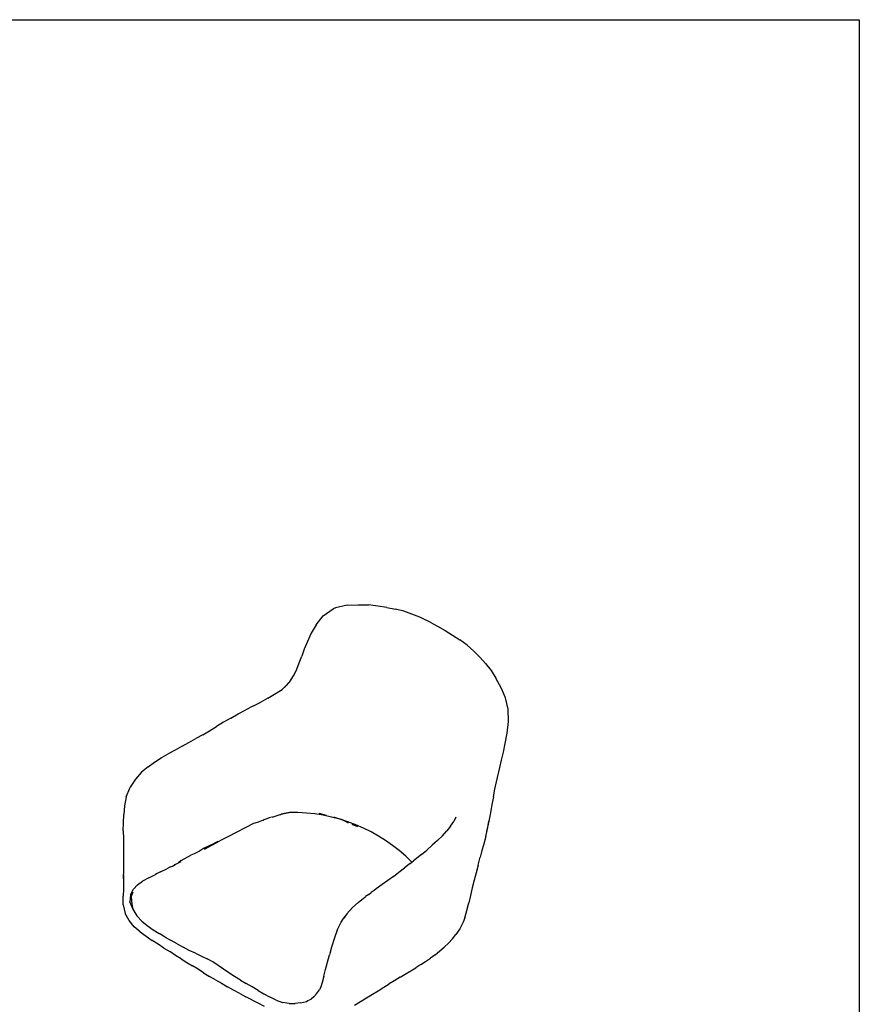
# Model space of a CAD drawing. Units: millimetres. Extents: x 3347 to 3877, y 999 to 1341.
# Drawn here: x 3731 to 3877, y 1169 to 1341 of the extents above; entities that cross this region are included whole.
import ezdxf

# ---------------------------------------------------------------- set-up
doc = ezdxf.new("R2010")
doc.units = ezdxf.units.MM

msp = doc.modelspace()

# ---------------------------------------------------------------- linework, layer by layer
for p, q in [((3783.75, 1236.93), (3785.51, 1238.15)), ((3785.86, 1238.33), (3785.51, 1238.15)), ((3787.92, 1238.8), (3785.86, 1238.33)), ((3787.92, 1238.8), (3789.85, 1238.89)), ((3789.85, 1238.89), (3791.61, 1238.85)), ((3793.26, 1238.66), (3791.61, 1238.85)), ((3794.83, 1238.43), (3793.26, 1238.66)), ((3794.83, 1238.43), (3796.34, 1238.13)), ((3797.79, 1237.74), (3796.34, 1238.13)), ((3782.55, 1235.4), (3783.75, 1236.93)), ((3799.18, 1237.25), (3797.79, 1237.74)), ((3800.54, 1236.72), (3799.18, 1237.25)), ((3801.01, 1236.5), (3800.54, 1236.72)), ((3802.34, 1235.86), (3801.01, 1236.5)), ((3782.55, 1235.4), (3781.65, 1233.91)), ((3802.34, 1235.86), (3803.65, 1235.15)), ((3803.65, 1235.15), (3804.96, 1234.39)), ((3781.65, 1233.91), (3780.99, 1232.49)), ((3804.96, 1234.39), (3806.25, 1233.61)), ((3806.25, 1233.61), (3807.54, 1232.78)), ((3780.45, 1231.16), (3780, 1229.92)), ((3780.99, 1232.49), (3780.45, 1231.16)), ((3808.8, 1231.87), (3807.54, 1232.78)), ((3809.95, 1230.82), (3808.8, 1231.87)), ((3779.56, 1228.76), (3780, 1229.92)), ((3811.01, 1229.73), (3809.95, 1230.82)), ((3812.01, 1228.63), (3811.01, 1229.73)), ((3779.15, 1227.67), (3779.56, 1228.76)), ((3812.01, 1228.63), (3812.96, 1227.44)), ((3778.05, 1225.71), (3778.68, 1226.65)), ((3778.68, 1226.65), (3779.15, 1227.67)), ((3812.96, 1227.44), (3813.81, 1226.11)), ((3814.78, 1224.31), (3813.81, 1226.11)), ((3776.58, 1224.14), (3777.29, 1224.81)), ((3776.58, 1224.14), (3777.24, 1224.69)), ((3778.05, 1225.71), (3777.29, 1224.81)), ((3815.48, 1222.67), (3814.78, 1224.31)), ((3774.13, 1222.63), (3772.91, 1221.93)), ((3774.13, 1222.63), (3775.27, 1223.32)), ((3775.27, 1223.32), (3776.34, 1223.95)), ((3776.34, 1223.95), (3776.58, 1224.14)), ((3815.92, 1220.69), (3815.48, 1222.67)), ((3771.61, 1221.26), (3770.27, 1220.6)), ((3771.61, 1221.26), (3772.91, 1221.93)), ((3767.67, 1219.14), (3766.4, 1218.41)), ((3767.67, 1219.14), (3768.95, 1219.87)), ((3768.95, 1219.87), (3770.27, 1220.6)), ((3816.02, 1218.54), (3815.92, 1220.69)), ((3763.98, 1216.92), (3765.17, 1217.68)), ((3766.4, 1218.41), (3765.17, 1217.68)), ((3815.78, 1216.52), (3816.02, 1218.54)), ((3762.78, 1216.23), (3761.57, 1215.57)), ((3762.78, 1216.23), (3763.98, 1216.92)), ((3815.44, 1214.74), (3815.78, 1216.52)), ((3759.17, 1214.24), (3757.96, 1213.57)), ((3759.17, 1214.24), (3760.37, 1214.9)), ((3760.37, 1214.9), (3761.57, 1215.57)), ((3815.11, 1213.2), (3815.44, 1214.74)), ((3755.56, 1212.21), (3756.75, 1212.9)), ((3757.96, 1213.57), (3756.75, 1212.9)), ((3814.8, 1211.82), (3815.11, 1213.2)), ((3753.25, 1210.67), (3752.12, 1209.71)), ((3753.25, 1210.67), (3754.4, 1211.47)), ((3754.4, 1211.47), (3755.56, 1212.21)), ((3814.49, 1210.54), (3814.8, 1211.82)), ((3752.12, 1209.71), (3751.08, 1208.51)), ((3813.92, 1208.06), (3814.49, 1210.54)), ((3751.08, 1208.51), (3750.16, 1207.1)), ((3813.64, 1206.79), (3813.92, 1208.06)), ((3749.44, 1205.44), (3749.17, 1203.89)), ((3749.44, 1205.44), (3750.1, 1206.97)), ((3750.1, 1206.97), (3750.16, 1207.1)), ((3813.38, 1205.46), (3813.13, 1204.08)), ((3813.38, 1205.46), (3813.64, 1206.79)), ((3749.17, 1203.85), (3749.03, 1202.33)), ((3749.17, 1203.89), (3749.17, 1203.85)), ((3813.13, 1204.08), (3812.88, 1202.65)), ((3748.96, 1200.89), (3749.03, 1202.33)), ((3774.84, 1201.91), (3776.27, 1202.35)), ((3776.27, 1202.35), (3776.37, 1202.38)), ((3776.42, 1202.39), (3776.37, 1202.38)), ((3776.42, 1202.39), (3777.78, 1202.73)), ((3777.86, 1202.7), (3776.42, 1202.39)), ((3783, 1202.59), (3784.26, 1202.26)), ((3812.88, 1202.65), (3812.59, 1201.21)), ((3748.94, 1199.51), (3748.96, 1200.89)), ((3771.64, 1200.78), (3767.17, 1198.47)), ((3772.5, 1201.05), (3771.64, 1200.78)), ((3772.45, 1201.03), (3771.64, 1200.78)), ((3773.3, 1201.37), (3772.45, 1201.03)), ((3773.3, 1201.37), (3773.37, 1201.39)), ((3773.42, 1201.41), (3773.37, 1201.39)), ((3774.6, 1201.86), (3773.42, 1201.41)), ((3774.72, 1201.87), (3774.76, 1201.88)), ((3774.84, 1201.91), (3774.76, 1201.88)), ((3785.52, 1201.96), (3787.01, 1201.46)), ((3788.18, 1200.87), (3787.01, 1201.46)), ((3789.8, 1200.19), (3788.8, 1200.64)), ((3805.93, 1200.34), (3805.29, 1199.51)), ((3805.93, 1200.34), (3806.46, 1201.13)), ((3806.86, 1201.87), (3806.46, 1201.13)), ((3812.59, 1201.21), (3812.15, 1199.41)), ((3812.41, 1200.1), (3812.59, 1201.21)), ((3748.94, 1199.51), (3748.96, 1198.19)), ((3803.62, 1197.83), (3804.49, 1198.67)), ((3804.49, 1198.67), (3805.29, 1199.51)), ((3812.08, 1198.53), (3812.41, 1200.1)), ((3748.96, 1198.19), (3748.97, 1196.91)), ((3748.97, 1196.91), (3748.99, 1195.66)), ((3764.1, 1197.01), (3762.92, 1196.42)), ((3763.08, 1196.32), (3764.5, 1197.07)), ((3764.1, 1197.01), (3765.46, 1197.73)), ((3764.5, 1197.07), (3765.76, 1197.75)), ((3767.17, 1198.47), (3765.76, 1197.75)), ((3801.81, 1196.17), (3802.72, 1196.99)), ((3803.62, 1197.83), (3802.72, 1196.99)), ((3811.68, 1197.01), (3811.39, 1196.09)), ((3812.08, 1198.53), (3811.68, 1197.01)), ((3748.99, 1195.66), (3748.98, 1194.42)), ((3759.05, 1194.32), (3760.7, 1195.29)), ((3761.3, 1195.52), (3760.7, 1195.29)), ((3762.08, 1195.92), (3761.3, 1195.52)), ((3762.22, 1195.99), (3762.08, 1195.92)), ((3762.92, 1196.42), (3762.22, 1195.99)), ((3800.87, 1195.38), (3799.46, 1194.27)), ((3800.87, 1195.38), (3801.81, 1196.17)), ((3811.39, 1196.09), (3811.06, 1194.9)), ((3811.39, 1196.09), (3811.22, 1195.56)), ((3748.98, 1194.42), (3748.96, 1193.19)), ((3757.51, 1193.38), (3757.99, 1193.63)), ((3757.99, 1193.63), (3757.82, 1193.59)), ((3757.99, 1193.63), (3758.34, 1193.8)), ((3758.34, 1193.8), (3758.57, 1193.92)), ((3759.05, 1194.32), (3758.57, 1193.92)), ((3758.57, 1193.92), (3759.01, 1194.15)), ((3798.9, 1193.83), (3797.91, 1193.07)), ((3798.9, 1193.83), (3799.46, 1194.27)), ((3799.33, 1194.36), (3799.46, 1194.27)), ((3810.7, 1193.55), (3810.35, 1192.22)), ((3810.7, 1193.55), (3811.06, 1194.9)), ((3748.96, 1193.19), (3748.97, 1191.97)), ((3748.99, 1191.19), (3748.97, 1191.97)), ((3749, 1191.8), (3748.99, 1191.19)), ((3753.38, 1191.32), (3754.54, 1191.92)), ((3754.85, 1192.07), (3754.54, 1191.92)), ((3755.74, 1192.51), (3754.85, 1192.07)), ((3755.44, 1192.38), (3754.85, 1192.07)), ((3755.44, 1192.38), (3756.53, 1192.9)), ((3757.16, 1193.22), (3756.53, 1192.9)), ((3757.16, 1193.22), (3757.51, 1193.38)), ((3795.96, 1191.57), (3796.93, 1192.32)), ((3796.93, 1192.32), (3797.91, 1193.07)), ((3810.35, 1192.22), (3810.02, 1190.9)), ((3748.98, 1190.62), (3748.96, 1189.44)), ((3748.99, 1191.19), (3748.98, 1190.62)), ((3750.7, 1189.33), (3751.44, 1190.08)), ((3751.44, 1190.08), (3752.32, 1190.72)), ((3753.38, 1191.32), (3752.32, 1190.72)), ((3794.03, 1190.14), (3792.98, 1189.39)), ((3795, 1190.84), (3794.03, 1190.14)), ((3795.96, 1191.57), (3795, 1190.84)), ((3810.02, 1190.9), (3809.7, 1189.58)), ((3748.96, 1189.44), (3748.92, 1188.13)), ((3750.21, 1188.35), (3750.09, 1187.09)), ((3750.21, 1188.35), (3750.7, 1189.33)), ((3750.31, 1188), (3750.65, 1188.91)), ((3791.67, 1188.45), (3791.11, 1188.05)), ((3791.67, 1188.45), (3792.09, 1188.75)), ((3792.6, 1189.12), (3792.09, 1188.75)), ((3792.98, 1189.39), (3792.6, 1189.12)), ((3809.4, 1188.26), (3809.09, 1186.95)), ((3809.7, 1189.58), (3809.4, 1188.26)), ((3748.91, 1186.64), (3748.92, 1188.13)), ((3748.91, 1186.64), (3749.26, 1185.12)), ((3750.09, 1187.09), (3750.31, 1188)), ((3750.09, 1187.09), (3750.61, 1185.85)), ((3750.31, 1188), (3750.44, 1186.73)), ((3750.44, 1186.73), (3750.61, 1185.85)), ((3788.84, 1186.17), (3789.82, 1187.04)), ((3789.82, 1187.04), (3790.75, 1187.78)), ((3790.75, 1187.78), (3791.09, 1188.03)), ((3791.09, 1188.03), (3791.11, 1188.05)), ((3808.77, 1185.65), (3809.09, 1186.95)), ((3749.97, 1183.88), (3749.26, 1185.12)), ((3750.61, 1185.85), (3751.31, 1184.72)), ((3787.85, 1185.05), (3787.3, 1184.23)), ((3787.3, 1184.23), (3787.84, 1184.97)), ((3787.85, 1185.05), (3788.84, 1186.17)), ((3808.39, 1184.39), (3808.77, 1185.65)), ((3750.85, 1182.8), (3749.97, 1183.88)), ((3751.31, 1184.72), (3752.16, 1183.8)), ((3752.16, 1183.8), (3753.11, 1183)), ((3786.19, 1182.23), (3786.85, 1183.62)), ((3786.85, 1183.62), (3787.3, 1184.23)), ((3808.09, 1183.59), (3807.55, 1182.43)), ((3808.39, 1184.39), (3808.09, 1183.59)), ((3751.91, 1181.94), (3750.85, 1182.8)), ((3751.91, 1181.94), (3752.93, 1181.15)), ((3753.11, 1183), (3754.13, 1182.3)), ((3754.13, 1182.3), (3755.17, 1181.65)), ((3756.22, 1181.02), (3755.17, 1181.65)), ((3786.19, 1182.23), (3785.69, 1180.86)), ((3806.27, 1180.69), (3806.84, 1181.44)), ((3807.55, 1182.43), (3806.84, 1181.44)), ((3752.93, 1181.15), (3753.97, 1180.41)), ((3755.03, 1179.77), (3753.97, 1180.41)), ((3756.01, 1179.09), (3755.03, 1179.77)), ((3756.22, 1181.02), (3757.27, 1180.41)), ((3758.32, 1179.83), (3757.27, 1180.41)), ((3758.32, 1179.83), (3759.37, 1179.25)), ((3785.69, 1180.86), (3785.2, 1179.23)), ((3804.82, 1179.28), (3805.58, 1179.95)), ((3805.58, 1179.95), (3806.27, 1180.69)), ((3756.01, 1179.09), (3757.03, 1178.47)), ((3758.03, 1177.83), (3757.03, 1178.47)), ((3760.43, 1178.7), (3759.37, 1179.25)), ((3761.5, 1178.18), (3760.43, 1178.7)), ((3761.5, 1178.18), (3762.54, 1177.69)), ((3785.2, 1179.23), (3784.84, 1177.93)), ((3803.22, 1177.93), (3804.82, 1179.28)), ((3759.03, 1177.24), (3758.03, 1177.83)), ((3759.03, 1177.24), (3760.01, 1176.61)), ((3760.01, 1176.61), (3760.99, 1176.01)), ((3762.54, 1177.69), (3763.54, 1177.21)), ((3764.51, 1176.68), (3763.54, 1177.21)), ((3765.44, 1176.07), (3764.51, 1176.68)), ((3784.17, 1175.39), (3784.51, 1176.65)), ((3784.51, 1176.65), (3784.84, 1177.93)), ((3800.73, 1176.22), (3801.57, 1176.76)), ((3801.57, 1176.76), (3802.41, 1177.33)), ((3803.22, 1177.93), (3802.41, 1177.33)), ((3761.96, 1175.41), (3760.99, 1176.01)), ((3762.93, 1174.76), (3761.96, 1175.41)), ((3762.93, 1174.76), (3763.96, 1174.15)), ((3767.33, 1174.79), (3765.44, 1176.07)), ((3768.32, 1174.13), (3767.33, 1174.79)), ((3783.88, 1174.18), (3784.17, 1175.39)), ((3797.13, 1174.03), (3799.86, 1175.67)), ((3800.73, 1176.22), (3799.86, 1175.67)), ((3765.01, 1173.57), (3763.96, 1174.15)), ((3765.01, 1173.57), (3766.06, 1172.99)), ((3766.06, 1172.99), (3767.08, 1172.37)), ((3769.33, 1173.5), (3768.32, 1174.13)), ((3769.33, 1173.5), (3770.35, 1172.9)), ((3771.38, 1172.32), (3770.35, 1172.9)), ((3783.59, 1173.11), (3783.31, 1172.35)), ((3783.88, 1174.18), (3783.59, 1173.11)), ((3794.29, 1172.26), (3795.25, 1172.87)), ((3796.19, 1173.46), (3795.25, 1172.87)), ((3797.13, 1174.03), (3796.19, 1173.46)), ((3768.15, 1171.79), (3767.08, 1172.37)), ((3769.22, 1171.21), (3768.15, 1171.79)), ((3769.22, 1171.21), (3770.28, 1170.62)), ((3772.41, 1171.73), (3771.38, 1172.32)), ((3772.41, 1171.73), (3773.44, 1171.12)), ((3773.44, 1171.12), (3774.5, 1170.55)), ((3782.59, 1171.15), (3782.09, 1170.63)), ((3782.59, 1171.15), (3783.08, 1171.82)), ((3783.31, 1172.35), (3783.08, 1171.82)), ((3783.31, 1172.35), (3783.25, 1172.17)), ((3792.3, 1171.04), (3793.31, 1171.66)), ((3793.31, 1171.66), (3794.29, 1172.26)), ((3772.45, 1169.51), (3770.28, 1170.62)), ((3773.53, 1168.94), (3772.45, 1169.51)), ((3775.58, 1170.05), (3774.5, 1170.55)), ((3775.58, 1170.05), (3776.67, 1169.64)), ((3777.82, 1169.46), (3776.67, 1169.64)), ((3777.82, 1169.46), (3778.89, 1169.45)), ((3779.79, 1169.55), (3778.89, 1169.45)), ((3779.79, 1169.55), (3780.84, 1169.82)), ((3780.84, 1169.82), (3781.06, 1169.94)), ((3781.06, 1169.94), (3781.66, 1170.19)), ((3782.09, 1170.63), (3781.66, 1170.19)), ((3789.17, 1169.15), (3790.23, 1169.79)), ((3790.23, 1169.79), (3792.3, 1171.04))]:
    msp.add_line(p, q)
msp.add_lwpolyline([(3877.07, 999.2), (3346.89, 999.2), (3346.89, 1340.77), (3877.07, 1340.77)], close=True)
msp.add_arc((3778.41, 1173.45), 29.26, 44.7698, 91.0821)

doc.saveas('drawing.dxf')
